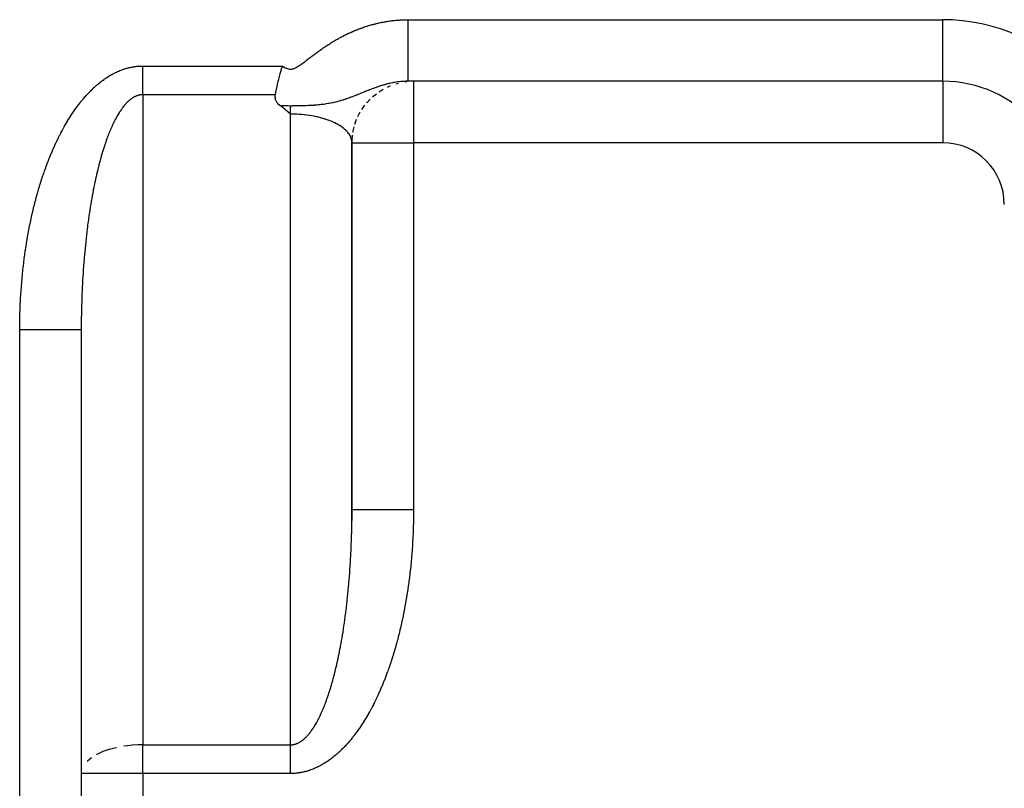
# Model space of a CAD drawing. Units: millimetres. Extents: x 95 to 2310, y -1106 to 330.
# Drawn here: x 1940 to 2020, y -548 to -486 of the extents above; entities that cross this region are included whole.
import ezdxf

# ---------------------------------------------------------------- set-up
doc = ezdxf.new("R2010")
doc.units = ezdxf.units.MM
doc.linetypes.add('DASHED', pattern=[9.652, 8.128, -1.524])
doc.layers.add('nevidi', color=4, linetype='DASHED')

msp = doc.modelspace()

# ---------------------------------------------------------------- linework, layer by layer
at = {"color": 2}
for p, q in [((1970.16, -491.209), (1970.345, -491.154)), ((1970.886, -491.051), (1970.997, -491.034)), ((2014.577, -491), (1971.145, -491)), ((2014.577, -491), (1971.145, -491)), ((1968.773, -491.861), (1969.116, -491.647)), ((1969.459, -491.474), (1969.714, -491.359)), ((1967.778, -492.749), (1968.059, -492.445)), ((1968.246, -492.272), (1968.561, -492.011)), ((1967.054, -493.869), (1967.25, -493.493)), ((1967.379, -493.285), (1967.62, -492.942)), ((1967.607, -492.961), (1967.552, -493.043)), ((1966.81, -494.492), (1966.956, -494.088)), ((1966.652, -495.141), (1966.743, -494.716)), ((1966.572, -495.89), (1966.572, -526.695)), ((1966.581, -495.806), (1966.616, -495.368)), ((1966.577, -525.797), (1966.577, -496)), ((1944.577, -511.203), (1944.577, -566)), ((1944.577, -511.203), (1944.577, -566)), ((1944.583, -547.128), (1944.577, -547.237))]:
    msp.add_line(p, q, dxfattribs=at)
for points in [[(1960.348, -492.095), (1960.35, -492.083), (1960.352, -492.077), (1960.389, -491.895), (1960.4, -491.846), (1960.405, -491.82), (1960.451, -491.605), (1960.463, -491.554), (1960.506, -491.361), (1960.524, -491.281), (1960.524, -491.279), (1960.563, -491.114), (1960.591, -490.995), (1960.623, -490.866), (1960.665, -490.699), (1960.679, -490.641), (1960.685, -490.617), (1960.745, -490.389), (1960.751, -490.368), (1960.771, -490.292), (1960.819, -490.118), (1960.834, -490.063), (1960.856, -489.986), (1960.89, -489.868), (1960.92, -489.763)], [(1960.755, -493.002), (1960.636, -492.903), (1960.545, -492.804), (1960.48, -492.715), (1960.462, -492.686), (1960.413, -492.594), (1960.402, -492.569), (1960.381, -492.517), (1960.375, -492.497), (1960.349, -492.398), (1960.338, -492.326), (1960.336, -492.308), (1960.335, -492.297), (1960.335, -492.196), (1960.338, -492.157), (1960.348, -492.095)], [(1961.577, -493.668), (1961.185, -493.335), (1961.169, -493.323), (1960.755, -493.002)], [(1966.577, -496), (1966.576, -495.944), (1966.575, -495.932), (1966.572, -495.89)], [(1944.583, -510.306), (1944.582, -510.374), (1944.581, -510.416), (1944.579, -510.673), (1944.579, -510.715), (1944.578, -510.972), (1944.577, -511.014), (1944.577, -511.203)], [(1966.572, -526.695), (1966.573, -526.584), (1966.573, -526.542), (1966.576, -526.285), (1966.576, -526.244), (1966.577, -525.986), (1966.577, -525.945), (1966.577, -525.797)]]:
    msp.add_lwpolyline(points, dxfattribs=at)
for centre, radius, start, end in [((1971.577, -496), 5, 96.00168, 96.67598), ((1971.577, -496), 5, 90.00001, 90.41214), ((2014.577, -501), 10, 41.47735, 90), ((1971.577, -496), 5, 138.84681, 139.44589), ((1971.577, -496), 5, 131.15445, 131.78211), ((1971.577, -496), 5, 146.53893, 147.11197), ((1971.577, -496), 5, 154.23065, 154.77791), ((1971.577, -496), 5, 169.61449, 170.1072), ((1971.577, -496), 5, 161.92193, 162.44025), ((1971.577, -496), 5, 177.30892, 177.773)]:
    msp.add_arc(centre, radius, start, end, dxfattribs=at)
at = {"layer": 'nevidi', "color": 7, "linetype": 'Continuous'}
for p, q in [((1971.145, -486), (2014.577, -486)), ((2014.577, -491), (2014.577, -486)), ((1949.577, -489.763), (1960.92, -489.763)), ((1971.577, -491), (1971.577, -496)), ((2014.577, -491), (2014.577, -496)), ((1949.577, -492.095), (1949.577, -544.905)), ((1960.348, -492.095), (1949.577, -492.095)), ((1961.577, -544.905), (1961.577, -493.668)), ((1966.577, -496), (1971.577, -496)), ((1971.577, -496), (1971.577, -525.797)), ((2014.577, -496), (1971.577, -496)), ((1939.577, -566), (1939.577, -511.203)), ((1949.577, -544.905), (1961.577, -544.905)), ((1949.577, -547.237), (1949.577, -544.905)), ((1949.577, -547.237), (1944.577, -547.237)), ((1949.577, -547.237), (1949.577, -566)), ((1961.577, -547.237), (1949.577, -547.237))]:
    msp.add_line(p, q, dxfattribs=at)
for points in [[(1966.866, -486.86), (1966.899, -486.846), (1966.985, -486.812), (1967.07, -486.779), (1967.1, -486.767), (1967.158, -486.745), (1967.245, -486.712), (1967.306, -486.69), (1967.337, -486.679), (1967.419, -486.649), (1967.507, -486.619), (1967.544, -486.606), (1967.575, -486.596), (1967.595, -486.589), (1967.683, -486.56), (1967.771, -486.531), (1967.783, -486.527), (1967.814, -486.517), (1967.859, -486.504), (1967.948, -486.477), (1968.024, -486.454), (1968.055, -486.445), (1968.126, -486.425), (1968.215, -486.4), (1968.266, -486.386), (1968.297, -486.377), (1968.304, -486.376), (1968.394, -486.352), (1968.484, -486.329), (1968.508, -486.323), (1968.54, -486.316), (1968.574, -486.307), (1968.664, -486.286), (1968.752, -486.266), (1968.783, -486.259), (1968.845, -486.246), (1968.936, -486.226), (1968.996, -486.214), (1969.027, -486.208), (1969.118, -486.191), (1969.209, -486.174), (1969.241, -486.168), (1969.273, -486.162), (1969.3, -486.158), (1969.392, -486.142), (1969.483, -486.128), (1969.487, -486.127), (1969.519, -486.122), (1969.575, -486.114), (1969.667, -486.101), (1969.734, -486.092), (1969.766, -486.088), (1969.85, -486.078), (1969.942, -486.067), (1969.982, -486.062), (1970.014, -486.059), (1970.035, -486.057), (1970.127, -486.048), (1970.219, -486.04), (1970.232, -486.038), (1970.264, -486.036), (1970.311, -486.032), (1970.404, -486.025), (1970.482, -486.02), (1970.514, -486.018), (1970.589, -486.014), (1970.681, -486.01), (1970.733, -486.008), (1970.765, -486.007), (1970.774, -486.006), (1970.867, -486.003), (1970.959, -486.002), (1970.985, -486.001), (1971.018, -486.001), (1971.145, -486)], [(1971.145, -491), (1971.145, -490.994), (1971.145, -490.966), (1971.145, -490.955), (1971.145, -490.916), (1971.145, -490.844), (1971.145, -490.821), (1971.145, -490.75), (1971.145, -490.636), (1971.145, -490.6), (1971.145, -490.5), (1971.145, -490.344), (1971.145, -490.296), (1971.145, -490.169), (1971.145, -489.976), (1971.145, -489.915), (1971.145, -489.763), (1971.145, -489.536), (1971.145, -489.464), (1971.145, -489.291), (1971.145, -489.032), (1971.145, -488.95), (1971.145, -488.759), (1971.145, -488.475), (1971.145, -488.383), (1971.145, -488.178), (1971.145, -487.873), (1971.145, -487.773), (1971.145, -487.559), (1971.145, -487.238), (1971.145, -487.131), (1971.145, -486.911), (1971.145, -486.581), (1971.145, -486.469), (1971.145, -486.247), (1971.145, -486)], [(1960.92, -489.763), (1961.01, -489.818), (1961.038, -489.835), (1961.079, -489.858), (1961.16, -489.902), (1961.234, -489.937), (1961.264, -489.95), (1961.331, -489.975), (1961.42, -490.002), (1961.477, -490.013), (1961.51, -490.018), (1961.511, -490.018), (1961.604, -490.02), (1961.697, -490.01), (1961.731, -490.003), (1961.763, -489.995), (1961.787, -489.988), (1961.874, -489.957), (1961.959, -489.919), (1961.968, -489.915), (1961.997, -489.9), (1962.041, -489.877), (1962.122, -489.832), (1962.186, -489.793), (1962.214, -489.776), (1962.279, -489.734), (1962.356, -489.682), (1962.396, -489.655), (1962.423, -489.637), (1962.433, -489.63), (1962.508, -489.576), (1962.583, -489.522), (1962.6, -489.51), (1962.627, -489.49), (1962.658, -489.467), (1962.732, -489.412), (1962.802, -489.359), (1962.828, -489.34), (1962.88, -489.3), (1962.954, -489.244), (1963.002, -489.208), (1963.028, -489.188), (1963.102, -489.132), (1963.175, -489.076), (1963.203, -489.055), (1963.228, -489.036), (1963.249, -489.02), (1963.323, -488.964), (1963.397, -488.908), (1963.403, -488.904), (1963.429, -488.884), (1963.471, -488.853), (1963.545, -488.797), (1963.604, -488.754), (1963.63, -488.734), (1963.694, -488.687), (1963.769, -488.632), (1963.807, -488.605), (1963.833, -488.586), (1963.844, -488.578), (1963.919, -488.524), (1963.995, -488.47), (1964.01, -488.459), (1964.037, -488.441), (1964.071, -488.417), (1964.146, -488.364), (1964.216, -488.316), (1964.242, -488.298), (1964.299, -488.259), (1964.376, -488.207), (1964.422, -488.175), (1964.449, -488.157), (1964.453, -488.155), (1964.53, -488.104), (1964.608, -488.053), (1964.631, -488.038), (1964.658, -488.021), (1964.685, -488.003), (1964.764, -487.953), (1964.842, -487.904), (1964.869, -487.887), (1964.921, -487.855), (1965, -487.807), (1965.054, -487.774), (1965.082, -487.757), (1965.159, -487.712), (1965.239, -487.665), (1965.269, -487.647), (1965.297, -487.631), (1965.319, -487.618), (1965.399, -487.573), (1965.48, -487.527), (1965.486, -487.524), (1965.514, -487.509), (1965.561, -487.483), (1965.643, -487.438), (1965.705, -487.405), (1965.733, -487.39), (1965.807, -487.352), (1965.889, -487.309), (1965.926, -487.29), (1965.955, -487.275), (1965.972, -487.267), (1966.055, -487.226), (1966.138, -487.185), (1966.15, -487.179), (1966.179, -487.165), (1966.221, -487.145), (1966.305, -487.105), (1966.376, -487.072), (1966.406, -487.059), (1966.473, -487.028), (1966.558, -486.991), (1966.605, -486.97), (1966.635, -486.957), (1966.643, -486.954), (1966.728, -486.917), (1966.814, -486.881), (1966.836, -486.872), (1966.866, -486.86)], [(1943.217, -494.658), (1943.231, -494.633), (1943.319, -494.481), (1943.333, -494.456), (1943.421, -494.307), (1943.435, -494.283), (1943.523, -494.138), (1943.538, -494.114), (1943.626, -493.972), (1943.641, -493.949), (1943.73, -493.81), (1943.744, -493.788), (1943.833, -493.652), (1943.848, -493.63), (1943.938, -493.498), (1943.952, -493.476), (1944.042, -493.347), (1944.056, -493.326), (1944.146, -493.2), (1944.161, -493.18), (1944.251, -493.057), (1944.265, -493.037), (1944.356, -492.918), (1944.37, -492.898), (1944.461, -492.782), (1944.475, -492.763), (1944.566, -492.65), (1944.58, -492.631), (1944.671, -492.521), (1944.685, -492.503), (1944.776, -492.396), (1944.79, -492.379), (1944.881, -492.274), (1944.895, -492.258), (1944.986, -492.156), (1945, -492.14), (1945.091, -492.042), (1945.105, -492.026), (1945.195, -491.931), (1945.21, -491.915), (1945.3, -491.823), (1945.315, -491.808), (1945.405, -491.718), (1945.419, -491.703), (1945.509, -491.616), (1945.524, -491.602), (1945.613, -491.518), (1945.628, -491.505), (1945.717, -491.423), (1945.732, -491.41), (1945.821, -491.332), (1945.836, -491.319), (1945.925, -491.243), (1945.939, -491.231), (1946.028, -491.158), (1946.042, -491.146), (1946.131, -491.076), (1946.145, -491.064), (1946.233, -490.996), (1946.248, -490.985), (1946.336, -490.92), (1946.35, -490.91), (1946.437, -490.847), (1946.452, -490.837), (1946.539, -490.776), (1946.553, -490.767), (1946.64, -490.709), (1946.654, -490.699), (1946.741, -490.644), (1946.755, -490.635), (1946.841, -490.581), (1946.855, -490.573), (1946.941, -490.522), (1946.955, -490.514), (1947.04, -490.465), (1947.054, -490.457), (1947.139, -490.411), (1947.153, -490.403), (1947.238, -490.359), (1947.252, -490.352), (1947.336, -490.309), (1947.349, -490.303), (1947.433, -490.262), (1947.447, -490.256), (1947.53, -490.218), (1947.544, -490.212), (1947.626, -490.176), (1947.64, -490.17), (1947.722, -490.136), (1947.735, -490.13), (1947.817, -490.098), (1947.831, -490.093), (1947.912, -490.062), (1947.925, -490.058), (1948.006, -490.029), (1948.019, -490.025), (1948.099, -489.998), (1948.112, -489.994), (1948.192, -489.969), (1948.205, -489.965), (1948.284, -489.942), (1948.297, -489.938), (1948.376, -489.917), (1948.389, -489.914), (1948.467, -489.894), (1948.48, -489.891), (1948.557, -489.873), (1948.57, -489.87), (1948.647, -489.854), (1948.66, -489.851), (1948.737, -489.837), (1948.749, -489.834), (1948.825, -489.821), (1948.838, -489.819), (1948.913, -489.808), (1948.926, -489.806), (1949.001, -489.796), (1949.013, -489.795), (1949.088, -489.786), (1949.1, -489.785)], [(1949.1, -489.785), (1949.174, -489.778), (1949.186, -489.777), (1949.259, -489.772), (1949.271, -489.771), (1949.344, -489.767), (1949.356, -489.767), (1949.429, -489.764), (1949.441, -489.764), (1949.513, -489.763), (1949.525, -489.762), (1949.577, -489.763)], [(1949.577, -492.095), (1949.577, -492.011), (1949.577, -491.948), (1949.577, -491.895), (1949.577, -491.839), (1949.577, -491.775), (1949.577, -491.664), (1949.577, -491.599), (1949.577, -491.486), (1949.577, -491.42), (1949.577, -491.306), (1949.577, -491.281), (1949.577, -491.239), (1949.577, -491.124), (1949.577, -491.056), (1949.577, -490.939), (1949.577, -490.871), (1949.577, -490.753), (1949.577, -490.684), (1949.577, -490.641), (1949.577, -490.565), (1949.577, -490.496), (1949.577, -490.377), (1949.577, -490.307), (1949.577, -490.187), (1949.577, -490.117), (1949.577, -489.996), (1949.577, -489.986), (1949.577, -489.927), (1949.577, -489.806), (1949.577, -489.763)], [(1971.145, -491), (1971.094, -491), (1971.077, -491), (1971.035, -491.001), (1970.959, -491.003), (1970.942, -491.003), (1970.824, -491.008), (1970.807, -491.009), (1970.777, -491.011), (1970.689, -491.017), (1970.671, -491.018), (1970.654, -491.019), (1970.555, -491.028), (1970.554, -491.028), (1970.536, -491.03), (1970.418, -491.042), (1970.401, -491.044), (1970.29, -491.058), (1970.282, -491.059), (1970.265, -491.061), (1970.146, -491.079), (1970.129, -491.081), (1970.01, -491.101), (1970.008, -491.102), (1969.992, -491.104), (1969.943, -491.113), (1969.88, -491.125), (1969.873, -491.126), (1969.855, -491.13), (1969.736, -491.154), (1969.718, -491.158), (1969.614, -491.181), (1969.598, -491.185), (1969.58, -491.189), (1969.459, -491.218), (1969.441, -491.222), (1969.378, -491.238), (1969.32, -491.254), (1969.302, -491.259), (1969.3, -491.259), (1969.209, -491.284), (1969.18, -491.292), (1969.161, -491.298), (1969.039, -491.334), (1969.02, -491.339), (1969.002, -491.345), (1968.897, -491.377), (1968.878, -491.383), (1968.846, -491.394), (1968.754, -491.424), (1968.735, -491.43), (1968.718, -491.435), (1968.611, -491.472), (1968.592, -491.478), (1968.544, -491.495), (1968.466, -491.523), (1968.448, -491.529), (1968.385, -491.552), (1968.321, -491.576), (1968.303, -491.583), (1968.189, -491.625), (1968.175, -491.63), (1968.156, -491.638), (1968.027, -491.687), (1968.008, -491.695), (1967.977, -491.707), (1967.941, -491.721), (1967.879, -491.746), (1967.877, -491.746), (1967.858, -491.754), (1967.725, -491.807), (1967.705, -491.815), (1967.703, -491.816), (1967.609, -491.854), (1967.57, -491.87), (1967.549, -491.878), (1967.473, -491.91), (1967.411, -491.935), (1967.39, -491.943), (1967.273, -491.991), (1967.25, -492.001), (1967.249, -492.001), (1967.227, -492.01), (1967.201, -492.021), (1967.081, -492.069), (1967.059, -492.078), (1967.033, -492.089), (1966.96, -492.119), (1966.908, -492.139), (1966.885, -492.148), (1966.822, -492.173), (1966.728, -492.211), (1966.704, -492.22), (1966.666, -492.235), (1966.616, -492.254), (1966.54, -492.283), (1966.514, -492.293), (1966.487, -492.303), (1966.413, -492.331), (1966.387, -492.341), (1966.341, -492.357), (1966.314, -492.367), (1966.214, -492.403), (1966.129, -492.432), (1966.119, -492.436), (1966.101, -492.442), (1966.016, -492.471), (1965.902, -492.508), (1965.871, -492.518), (1965.861, -492.521), (1965.82, -492.534), (1965.682, -492.575), (1965.653, -492.584), (1965.626, -492.592), (1965.619, -492.594), (1965.61, -492.596), (1965.432, -492.645), (1965.377, -492.66), (1965.365, -492.663), (1965.339, -492.67)], [(1949.577, -492.095), (1949.557, -492.095), (1949.551, -492.095), (1949.515, -492.096), (1949.509, -492.096), (1949.473, -492.099), (1949.467, -492.099), (1949.431, -492.103), (1949.425, -492.103), (1949.388, -492.108), (1949.382, -492.109), (1949.345, -492.115), (1949.342, -492.116), (1949.339, -492.116), (1949.302, -492.124), (1949.296, -492.125), (1949.258, -492.134), (1949.252, -492.135), (1949.214, -492.145), (1949.208, -492.147), (1949.17, -492.158), (1949.164, -492.16), (1949.125, -492.173), (1949.119, -492.175), (1949.08, -492.189), (1949.074, -492.192), (1949.035, -492.207), (1949.029, -492.21), (1948.99, -492.227), (1948.983, -492.23), (1948.944, -492.249), (1948.937, -492.252), (1948.898, -492.272), (1948.891, -492.275), (1948.851, -492.297), (1948.845, -492.301), (1948.805, -492.324), (1948.798, -492.328), (1948.758, -492.353), (1948.751, -492.357), (1948.71, -492.384), (1948.704, -492.388), (1948.676, -492.408), (1948.663, -492.417), (1948.656, -492.422), (1948.615, -492.452), (1948.608, -492.457), (1948.567, -492.489), (1948.56, -492.494), (1948.519, -492.528), (1948.512, -492.534), (1948.47, -492.569), (1948.463, -492.575), (1948.421, -492.613), (1948.414, -492.619), (1948.372, -492.658), (1948.365, -492.665), (1948.323, -492.706), (1948.316, -492.713), (1948.273, -492.756), (1948.266, -492.763), (1948.223, -492.809), (1948.216, -492.816), (1948.173, -492.864), (1948.166, -492.872), (1948.123, -492.921), (1948.116, -492.929), (1948.072, -492.981), (1948.065, -492.989), (1948.026, -493.038), (1948.022, -493.043), (1948.014, -493.052), (1947.971, -493.108), (1947.964, -493.117), (1947.92, -493.175), (1947.912, -493.185), (1947.868, -493.245), (1947.861, -493.255), (1947.817, -493.318), (1947.81, -493.328), (1947.765, -493.393), (1947.758, -493.404), (1947.714, -493.471), (1947.706, -493.483), (1947.662, -493.552), (1947.655, -493.564), (1947.61, -493.636), (1947.603, -493.648), (1947.558, -493.723), (1947.551, -493.735), (1947.506, -493.812), (1947.498, -493.825), (1947.453, -493.904), (1947.446, -493.917), (1947.403, -493.995), (1947.401, -494), (1947.394, -494.013), (1947.349, -494.098), (1947.341, -494.112), (1947.296, -494.199), (1947.289, -494.214), (1947.244, -494.304), (1947.236, -494.318), (1947.191, -494.411), (1947.184, -494.426), (1947.139, -494.522), (1947.131, -494.537), (1947.086, -494.635), (1947.079, -494.652), (1947.034, -494.752), (1947.026, -494.769), (1946.981, -494.872), (1946.974, -494.889), (1946.929, -494.996), (1946.921, -495.013), (1946.876, -495.122), (1946.869, -495.14), (1946.824, -495.252), (1946.82, -495.262), (1946.817, -495.271)], [(1965.339, -492.67), (1965.238, -492.695), (1965.125, -492.721), (1965.063, -492.735), (1965.045, -492.739), (1965.019, -492.745), (1964.888, -492.772), (1964.851, -492.779), (1964.695, -492.809), (1964.664, -492.814), (1964.656, -492.816), (1964.655, -492.816), (1964.642, -492.818), (1964.46, -492.848), (1964.423, -492.853), (1964.263, -492.876), (1964.241, -492.879), (1964.194, -492.885), (1964.174, -492.888), (1964.065, -492.901), (1963.965, -492.912), (1963.865, -492.922), (1963.738, -492.934), (1963.663, -492.941), (1963.642, -492.943), (1963.548, -492.95), (1963.511, -492.953), (1963.459, -492.957), (1963.285, -492.968), (1963.253, -492.97), (1963.059, -492.98), (1963.045, -492.981), (1962.849, -492.989), (1962.835, -492.989), (1962.834, -492.989), (1962.747, -492.993), (1962.622, -492.997), (1962.608, -492.997), (1962.597, -492.997), (1962.408, -493.002), (1962.383, -493.003), (1962.191, -493.006), (1962.158, -493.007), (1961.971, -493.009), (1961.933, -493.009), (1961.749, -493.01), (1961.708, -493.011), (1961.577, -493.011)], [(1961.577, -493.011), (1961.379, -493.01), (1961.203, -493.009), (1961.189, -493.009), (1961.166, -493.009), (1960.755, -493.002)], [(1961.577, -493.668), (1961.577, -493.486), (1961.577, -493.32), (1961.577, -493.316), (1961.577, -493.309), (1961.577, -493.097), (1961.577, -493.011)], [(1966.572, -495.89), (1966.567, -495.848), (1966.565, -495.836), (1966.549, -495.752), (1966.546, -495.74), (1966.523, -495.657), (1966.519, -495.645), (1966.495, -495.579), (1966.489, -495.563), (1966.484, -495.551), (1966.446, -495.469), (1966.44, -495.457), (1966.395, -495.376), (1966.388, -495.364), (1966.336, -495.284), (1966.33, -495.276), (1966.328, -495.272), (1966.269, -495.193), (1966.259, -495.182), (1966.193, -495.104), (1966.183, -495.093), (1966.111, -495.016), (1966.099, -495.005), (1966.08, -494.986), (1966.02, -494.93), (1966.008, -494.919), (1965.922, -494.846), (1965.908, -494.835), (1965.816, -494.763), (1965.802, -494.753), (1965.749, -494.714), (1965.703, -494.683), (1965.688, -494.673), (1965.584, -494.605), (1965.568, -494.595), (1965.457, -494.529), (1965.44, -494.52), (1965.342, -494.465), (1965.324, -494.456), (1965.307, -494.447), (1965.185, -494.385), (1965.166, -494.376), (1965.039, -494.317), (1965.02, -494.309), (1964.888, -494.252), (1964.868, -494.244), (1964.868, -494.244), (1964.731, -494.19), (1964.71, -494.183), (1964.569, -494.131), (1964.547, -494.124), (1964.401, -494.076), (1964.379, -494.069), (1964.334, -494.055), (1964.229, -494.023), (1964.206, -494.016), (1964.052, -493.974), (1964.029, -493.968), (1963.871, -493.928), (1963.848, -493.922), (1963.751, -493.9), (1963.687, -493.886), (1963.662, -493.88), (1963.498, -493.847), (1963.474, -493.842), (1963.307, -493.812), (1963.282, -493.808), (1963.129, -493.783), (1963.112, -493.781), (1963.087, -493.777), (1962.915, -493.753), (1962.889, -493.75), (1962.716, -493.729), (1962.69, -493.726), (1962.514, -493.709), (1962.488, -493.707), (1962.479, -493.706), (1962.311, -493.693), (1962.285, -493.691), (1962.107, -493.681), (1962.081, -493.68), (1961.902, -493.673), (1961.876, -493.672), (1961.812, -493.67), (1961.697, -493.668), (1961.67, -493.668), (1961.577, -493.668)], [(1939.577, -511.203), (1939.578, -511.038), (1939.578, -510.991), (1939.58, -510.703), (1939.581, -510.655), (1939.585, -510.367), (1939.586, -510.32), (1939.593, -510.032), (1939.594, -509.985), (1939.602, -509.697), (1939.604, -509.65), (1939.615, -509.362), (1939.616, -509.316), (1939.629, -509.028), (1939.631, -508.982), (1939.646, -508.695), (1939.649, -508.648), (1939.666, -508.362), (1939.669, -508.315), (1939.687, -508.03), (1939.691, -507.983), (1939.712, -507.699), (1939.715, -507.653), (1939.738, -507.369), (1939.742, -507.323), (1939.767, -507.041), (1939.772, -506.995), (1939.799, -506.713), (1939.803, -506.668), (1939.832, -506.388), (1939.837, -506.343), (1939.869, -506.064), (1939.874, -506.019), (1939.907, -505.742), (1939.912, -505.697), (1939.948, -505.421), (1939.953, -505.377), (1939.99, -505.103), (1939.997, -505.059), (1940.035, -504.787), (1940.042, -504.743), (1940.083, -504.472), (1940.09, -504.429), (1940.132, -504.16), (1940.139, -504.117), (1940.184, -503.85), (1940.191, -503.807), (1940.237, -503.543), (1940.245, -503.5), (1940.293, -503.238), (1940.301, -503.195), (1940.351, -502.936), (1940.359, -502.893), (1940.41, -502.636), (1940.419, -502.594), (1940.472, -502.339), (1940.481, -502.298), (1940.535, -502.045), (1940.544, -502.004), (1940.601, -501.754), (1940.61, -501.714), (1940.668, -501.466), (1940.677, -501.426), (1940.737, -501.181), (1940.747, -501.142), (1940.808, -500.9), (1940.818, -500.86), (1940.88, -500.621), (1940.89, -500.582), (1940.954, -500.346), (1940.965, -500.307), (1941.03, -500.074), (1941.041, -500.036), (1941.107, -499.805), (1941.118, -499.768), (1941.186, -499.54), (1941.197, -499.503), (1941.266, -499.279), (1941.278, -499.242), (1941.348, -499.021), (1941.36, -498.985), (1941.431, -498.767), (1941.443, -498.731), (1941.516, -498.516), (1941.528, -498.481), (1941.602, -498.269), (1941.614, -498.235), (1941.689, -498.026), (1941.701, -497.992), (1941.777, -497.787), (1941.79, -497.753), (1941.866, -497.551), (1941.879, -497.518), (1941.957, -497.319), (1941.97, -497.287), (1942.049, -497.091), (1942.062, -497.059), (1942.142, -496.867), (1942.155, -496.835), (1942.235, -496.646), (1942.248, -496.616), (1942.33, -496.43), (1942.343, -496.4), (1942.425, -496.217), (1942.439, -496.188), (1942.522, -496.009), (1942.535, -495.98), (1942.619, -495.804), (1942.633, -495.776), (1942.717, -495.603), (1942.731, -495.576), (1942.816, -495.407), (1942.829, -495.38), (1942.915, -495.214), (1942.929, -495.187), (1943.015, -495.024), (1943.029, -494.998), (1943.116, -494.839), (1943.13, -494.814), (1943.217, -494.658)], [(1946.817, -495.271), (1946.772, -495.386), (1946.765, -495.405), (1946.72, -495.522), (1946.713, -495.542), (1946.668, -495.662), (1946.661, -495.682), (1946.616, -495.805), (1946.609, -495.826), (1946.565, -495.952), (1946.558, -495.973), (1946.513, -496.102), (1946.506, -496.124), (1946.462, -496.256), (1946.455, -496.278), (1946.411, -496.413), (1946.404, -496.435), (1946.361, -496.574), (1946.354, -496.596), (1946.31, -496.738), (1946.303, -496.761), (1946.287, -496.815), (1946.26, -496.905), (1946.253, -496.929), (1946.21, -497.076), (1946.203, -497.101), (1946.161, -497.251), (1946.154, -497.276), (1946.112, -497.429), (1946.105, -497.454), (1946.063, -497.61), (1946.056, -497.636), (1946.015, -497.795), (1946.008, -497.821), (1945.967, -497.984), (1945.96, -498.01), (1945.919, -498.176), (1945.913, -498.203), (1945.872, -498.371), (1945.866, -498.399), (1945.826, -498.57), (1945.819, -498.598), (1945.813, -498.628), (1945.78, -498.772), (1945.773, -498.801), (1945.734, -498.978), (1945.728, -499.007), (1945.69, -499.187), (1945.683, -499.217), (1945.645, -499.4), (1945.639, -499.43), (1945.601, -499.615), (1945.595, -499.646), (1945.558, -499.834), (1945.552, -499.866), (1945.516, -500.057), (1945.51, -500.089), (1945.474, -500.283), (1945.468, -500.315), (1945.433, -500.512), (1945.427, -500.544), (1945.406, -500.667), (1945.393, -500.744), (1945.387, -500.777), (1945.353, -500.979), (1945.348, -501.012), (1945.314, -501.217), (1945.309, -501.251), (1945.276, -501.459), (1945.271, -501.493), (1945.239, -501.704), (1945.234, -501.738), (1945.202, -501.951), (1945.197, -501.986), (1945.167, -502.201), (1945.162, -502.237), (1945.132, -502.454), (1945.127, -502.49), (1945.098, -502.71), (1945.094, -502.746), (1945.075, -502.895), (1945.065, -502.969), (1945.061, -503.005), (1945.033, -503.23), (1945.029, -503.267), (1945.002, -503.494), (1944.998, -503.531), (1944.972, -503.76), (1944.968, -503.798), (1944.943, -504.029), (1944.939, -504.067), (1944.915, -504.3), (1944.911, -504.338), (1944.888, -504.573), (1944.884, -504.612), (1944.862, -504.849), (1944.858, -504.887), (1944.837, -505.126), (1944.833, -505.165), (1944.824, -505.273), (1944.813, -505.406), (1944.81, -505.445), (1944.79, -505.688), (1944.787, -505.727), (1944.768, -505.971), (1944.765, -506.011), (1944.748, -506.256), (1944.745, -506.296), (1944.728, -506.543), (1944.726, -506.583), (1944.71, -506.831), (1944.707, -506.872), (1944.693, -507.121), (1944.69, -507.162), (1944.677, -507.412), (1944.674, -507.453), (1944.662, -507.704), (1944.66, -507.745), (1944.659, -507.759), (1944.648, -507.998)], [(1944.648, -507.998), (1944.646, -508.039), (1944.636, -508.292), (1944.634, -508.333), (1944.624, -508.588), (1944.623, -508.629), (1944.614, -508.884), (1944.613, -508.925), (1944.605, -509.181), (1944.604, -509.222), (1944.598, -509.478), (1944.597, -509.52), (1944.591, -509.777), (1944.59, -509.818), (1944.586, -510.075), (1944.585, -510.117), (1944.583, -510.306)], [(1944.577, -511.203), (1944.575, -511.203), (1944.549, -511.203), (1944.532, -511.203), (1944.52, -511.203), (1944.446, -511.203), (1944.398, -511.203), (1944.389, -511.203), (1944.269, -511.203), (1944.185, -511.203), (1944.177, -511.203), (1944.02, -511.203), (1943.911, -511.203), (1943.873, -511.203), (1943.703, -511.203), (1943.571, -511.203), (1943.492, -511.203), (1943.324, -511.203), (1943.17, -511.203), (1943.041, -511.203), (1942.888, -511.203), (1942.715, -511.203), (1942.527, -511.203), (1942.401, -511.203), (1942.211, -511.203), (1941.96, -511.203), (1941.871, -511.203), (1941.668, -511.203), (1941.35, -511.203), (1941.307, -511.203), (1941.092, -511.203), (1940.716, -511.203), (1940.708, -511.203), (1940.494, -511.203), (1940.107, -511.203), (1940.046, -511.203), (1939.882, -511.203), (1939.577, -511.203)], [(1966.577, -525.797), (1966.587, -525.797), (1966.606, -525.797), (1966.622, -525.797), (1966.662, -525.797), (1966.709, -525.797), (1966.757, -525.797), (1966.812, -525.797), (1966.886, -525.797), (1966.977, -525.797), (1967.035, -525.797), (1967.135, -525.797), (1967.281, -525.797), (1967.328, -525.797), (1967.451, -525.797), (1967.662, -525.797), (1967.684, -525.797), (1967.83, -525.797), (1968.1, -525.797), (1968.114, -525.797), (1968.267, -525.797), (1968.569, -525.797), (1968.628, -525.797), (1968.754, -525.797), (1969.084, -525.797), (1969.194, -525.797), (1969.283, -525.797), (1969.637, -525.797), (1969.804, -525.797), (1969.848, -525.797), (1970.219, -525.797), (1970.439, -525.797), (1970.446, -525.797), (1970.822, -525.797), (1971.047, -525.797), (1971.108, -525.797), (1971.437, -525.797), (1971.577, -525.797)], [(1971.577, -525.797), (1971.577, -526.009), (1971.576, -526.056), (1971.574, -526.345), (1971.573, -526.391), (1971.568, -526.68), (1971.567, -526.727), (1971.561, -527.015), (1971.559, -527.062), (1971.551, -527.35), (1971.549, -527.397), (1971.538, -527.684), (1971.536, -527.731), (1971.523, -528.018), (1971.521, -528.065), (1971.506, -528.352), (1971.503, -528.399), (1971.486, -528.685), (1971.483, -528.731), (1971.464, -529.017), (1971.461, -529.063), (1971.439, -529.347), (1971.436, -529.393), (1971.412, -529.677), (1971.408, -529.723), (1971.383, -530.005), (1971.379, -530.051), (1971.351, -530.332), (1971.347, -530.377), (1971.317, -530.657), (1971.312, -530.702), (1971.281, -530.981), (1971.275, -531.026), (1971.242, -531.303), (1971.236, -531.348), (1971.201, -531.623), (1971.195, -531.668), (1971.158, -531.941), (1971.152, -531.985), (1971.113, -532.257), (1971.106, -532.301), (1971.065, -532.571), (1971.058, -532.615), (1971.015, -532.883), (1971.008, -532.926), (1970.963, -533.193), (1970.956, -533.236), (1970.91, -533.5), (1970.902, -533.542), (1970.854, -533.805), (1970.846, -533.847), (1970.796, -534.107), (1970.788, -534.148), (1970.736, -534.406), (1970.727, -534.448), (1970.674, -534.702), (1970.665, -534.743), (1970.61, -534.996), (1970.601, -535.037), (1970.545, -535.286), (1970.535, -535.327), (1970.477, -535.574), (1970.467, -535.614), (1970.408, -535.858), (1970.398, -535.898), (1970.337, -536.14), (1970.327, -536.179), (1970.264, -536.418), (1970.254, -536.456), (1970.19, -536.693), (1970.179, -536.731), (1970.114, -536.964), (1970.103, -537.002), (1970.036, -537.232), (1970.025, -537.269), (1969.957, -537.497), (1969.946, -537.533), (1969.877, -537.758), (1969.865, -537.794), (1969.795, -538.015), (1969.783, -538.051), (1969.711, -538.269), (1969.7, -538.304), (1969.627, -538.519), (1969.615, -538.553), (1969.541, -538.765), (1969.529, -538.799), (1969.453, -539.008), (1969.441, -539.041), (1969.365, -539.247), (1969.352, -539.28), (1969.275, -539.482), (1969.263, -539.514), (1969.185, -539.713), (1969.172, -539.745), (1969.093, -539.941), (1969.08, -539.972), (1969, -540.165), (1968.987, -540.196), (1968.906, -540.384), (1968.893, -540.415), (1968.811, -540.6), (1968.798, -540.63), (1968.716, -540.812), (1968.702, -540.841), (1968.619, -541.02), (1968.606, -541.049), (1968.522, -541.224), (1968.508, -541.252), (1968.424, -541.424), (1968.41, -541.452), (1968.325, -541.62), (1968.311, -541.647), (1968.226, -541.813), (1968.212, -541.84), (1968.125, -542.002), (1968.111, -542.028), (1968.025, -542.186), (1968.011, -542.212), (1967.923, -542.367)], [(1966.495, -529.241), (1966.497, -529.214), (1966.508, -528.961), (1966.51, -528.92), (1966.521, -528.666), (1966.522, -528.625), (1966.532, -528.371), (1966.533, -528.329), (1966.542, -528.075), (1966.543, -528.033), (1966.55, -527.778), (1966.551, -527.736), (1966.558, -527.48), (1966.559, -527.438), (1966.564, -527.182), (1966.565, -527.14), (1966.569, -526.883), (1966.57, -526.842), (1966.572, -526.695)], [(1964.345, -541.711), (1964.39, -541.596), (1964.397, -541.577), (1964.442, -541.458), (1964.449, -541.439), (1964.494, -541.318), (1964.501, -541.298), (1964.545, -541.174), (1964.553, -541.154), (1964.597, -541.027), (1964.604, -541.006), (1964.648, -540.876), (1964.655, -540.855), (1964.699, -540.722), (1964.707, -540.7), (1964.75, -540.565), (1964.757, -540.542), (1964.801, -540.404), (1964.808, -540.381), (1964.851, -540.239), (1964.858, -540.216), (1964.868, -540.185), (1964.901, -540.071), (1964.908, -540.047), (1964.951, -539.899), (1964.958, -539.875), (1965.001, -539.724), (1965.007, -539.7), (1965.05, -539.546), (1965.056, -539.521), (1965.098, -539.364), (1965.105, -539.338), (1965.147, -539.178), (1965.153, -539.152), (1965.194, -538.99), (1965.201, -538.963), (1965.242, -538.797), (1965.248, -538.77), (1965.289, -538.601), (1965.295, -538.574), (1965.335, -538.402), (1965.342, -538.374), (1965.342, -538.372), (1965.381, -538.199), (1965.387, -538.17), (1965.426, -537.993), (1965.433, -537.964), (1965.471, -537.783), (1965.477, -537.754), (1965.515, -537.57), (1965.522, -537.54), (1965.559, -537.354), (1965.565, -537.323), (1965.602, -537.134), (1965.608, -537.103), (1965.644, -536.911), (1965.65, -536.88), (1965.686, -536.685), (1965.692, -536.653), (1965.727, -536.456), (1965.733, -536.424), (1965.749, -536.333), (1965.767, -536.223), (1965.773, -536.191), (1965.807, -535.988), (1965.812, -535.954), (1965.846, -535.749), (1965.851, -535.715), (1965.884, -535.507), (1965.889, -535.473), (1965.921, -535.262), (1965.926, -535.228), (1965.957, -535.014), (1965.962, -534.979), (1965.993, -534.763), (1965.997, -534.728), (1966.027, -534.51), (1966.032, -534.474), (1966.061, -534.254), (1966.066, -534.218), (1966.08, -534.104), (1966.094, -533.995), (1966.098, -533.958), (1966.126, -533.733), (1966.13, -533.697), (1966.157, -533.469), (1966.161, -533.432), (1966.187, -533.202), (1966.191, -533.165), (1966.215, -532.933), (1966.219, -532.896), (1966.243, -532.662), (1966.247, -532.624), (1966.27, -532.388), (1966.274, -532.35), (1966.296, -532.113), (1966.3, -532.074), (1966.321, -531.835), (1966.324, -531.796), (1966.33, -531.726), (1966.345, -531.555), (1966.348, -531.515), (1966.368, -531.273), (1966.371, -531.233), (1966.389, -530.989), (1966.392, -530.949), (1966.41, -530.704), (1966.412, -530.664), (1966.429, -530.417), (1966.432, -530.377), (1966.447, -530.129), (1966.45, -530.088), (1966.464, -529.839), (1966.466, -529.798), (1966.48, -529.547), (1966.482, -529.506), (1966.495, -529.255)], [(1961.577, -544.905), (1961.604, -544.905), (1961.609, -544.905), (1961.645, -544.904), (1961.651, -544.903), (1961.687, -544.901), (1961.693, -544.9), (1961.73, -544.897), (1961.736, -544.896), (1961.772, -544.891), (1961.778, -544.89), (1961.812, -544.884), (1961.816, -544.884), (1961.822, -544.883), (1961.859, -544.875), (1961.865, -544.874), (1961.903, -544.865), (1961.909, -544.863), (1961.947, -544.853), (1961.953, -544.851), (1961.991, -544.84), (1961.997, -544.838), (1962.036, -544.825), (1962.042, -544.823), (1962.08, -544.808), (1962.087, -544.806), (1962.126, -544.79), (1962.132, -544.787), (1962.171, -544.77), (1962.178, -544.767), (1962.217, -544.748), (1962.224, -544.745), (1962.263, -544.725), (1962.27, -544.721), (1962.31, -544.699), (1962.316, -544.696), (1962.356, -544.672), (1962.363, -544.668), (1962.403, -544.643), (1962.41, -544.638), (1962.451, -544.612), (1962.457, -544.607), (1962.478, -544.592), (1962.498, -544.578), (1962.505, -544.574), (1962.546, -544.543), (1962.553, -544.538), (1962.594, -544.506), (1962.601, -544.501), (1962.643, -544.466), (1962.65, -544.461), (1962.691, -544.425), (1962.698, -544.419), (1962.74, -544.381), (1962.747, -544.375), (1962.789, -544.335), (1962.796, -544.329), (1962.839, -544.287), (1962.846, -544.28), (1962.889, -544.237), (1962.895, -544.229), (1962.938, -544.184), (1962.945, -544.176), (1962.988, -544.128), (1962.996, -544.121), (1963.039, -544.071), (1963.046, -544.063), (1963.089, -544.011), (1963.096, -544.002), (1963.129, -543.962), (1963.14, -543.948), (1963.147, -543.939), (1963.191, -543.883), (1963.198, -543.874), (1963.242, -543.815), (1963.249, -543.805), (1963.293, -543.745), (1963.3, -543.735), (1963.345, -543.672), (1963.352, -543.661), (1963.396, -543.596), (1963.404, -543.585), (1963.448, -543.517), (1963.455, -543.506), (1963.5, -543.436), (1963.507, -543.425), (1963.552, -543.352), (1963.559, -543.34), (1963.604, -543.265), (1963.611, -543.253), (1963.656, -543.175), (1963.663, -543.163), (1963.709, -543.083), (1963.716, -543.069), (1963.751, -543.005), (1963.761, -542.987), (1963.768, -542.973), (1963.813, -542.888), (1963.821, -542.874), (1963.866, -542.786), (1963.873, -542.772), (1963.918, -542.682), (1963.926, -542.667), (1963.971, -542.574), (1963.978, -542.558), (1964.023, -542.463), (1964.031, -542.447), (1964.076, -542.349), (1964.083, -542.332), (1964.128, -542.231), (1964.136, -542.215), (1964.181, -542.111), (1964.188, -542.093), (1964.233, -541.987), (1964.24, -541.969), (1964.285, -541.86), (1964.293, -541.842), (1964.334, -541.738), (1964.338, -541.729), (1964.345, -541.711)], [(1967.923, -542.367), (1967.909, -542.392), (1967.822, -542.544), (1967.807, -542.568), (1967.719, -542.717), (1967.705, -542.741), (1967.617, -542.886), (1967.602, -542.909), (1967.514, -543.051), (1967.499, -543.074), (1967.41, -543.212), (1967.396, -543.235), (1967.307, -543.37), (1967.292, -543.391), (1967.202, -543.524), (1967.188, -543.545), (1967.098, -543.674), (1967.084, -543.694), (1966.994, -543.82), (1966.979, -543.84), (1966.889, -543.963), (1966.874, -543.982), (1966.784, -544.102), (1966.769, -544.121), (1966.679, -544.237), (1966.665, -544.256), (1966.574, -544.369), (1966.559, -544.387), (1966.469, -544.497), (1966.454, -544.514), (1966.364, -544.621), (1966.349, -544.638), (1966.259, -544.742), (1966.244, -544.759), (1966.154, -544.86), (1966.139, -544.876), (1966.049, -544.974), (1966.034, -544.99), (1965.944, -545.085), (1965.93, -545.1), (1965.84, -545.192), (1965.825, -545.207), (1965.735, -545.297), (1965.72, -545.311), (1965.631, -545.398), (1965.616, -545.411), (1965.526, -545.495), (1965.512, -545.509), (1965.422, -545.59), (1965.408, -545.603), (1965.319, -545.681), (1965.304, -545.693), (1965.215, -545.769), (1965.201, -545.781), (1965.112, -545.854), (1965.098, -545.866), (1965.009, -545.936), (1964.995, -545.947), (1964.907, -546.015), (1964.892, -546.025), (1964.805, -546.09), (1964.79, -546.101), (1964.703, -546.163), (1964.689, -546.173), (1964.601, -546.233), (1964.587, -546.243), (1964.5, -546.301), (1964.486, -546.31), (1964.4, -546.365), (1964.385, -546.374), (1964.299, -546.427), (1964.285, -546.436), (1964.2, -546.486), (1964.186, -546.494), (1964.1, -546.543), (1964.086, -546.551), (1964.001, -546.597), (1963.987, -546.604), (1963.903, -546.648), (1963.889, -546.655), (1963.805, -546.697), (1963.791, -546.704), (1963.708, -546.744), (1963.694, -546.75), (1963.611, -546.788), (1963.597, -546.794), (1963.515, -546.83), (1963.501, -546.836), (1963.419, -546.87), (1963.406, -546.875), (1963.324, -546.907), (1963.311, -546.912), (1963.229, -546.942), (1963.216, -546.947), (1963.136, -546.975), (1963.122, -546.98), (1963.042, -547.006), (1963.029, -547.01), (1962.949, -547.035), (1962.937, -547.039), (1962.857, -547.062), (1962.844, -547.065), (1962.766, -547.086), (1962.753, -547.09), (1962.675, -547.109), (1962.662, -547.112), (1962.584, -547.13), (1962.572, -547.133), (1962.495, -547.149), (1962.482, -547.151), (1962.405, -547.166), (1962.393, -547.168), (1962.317, -547.181), (1962.305, -547.183), (1962.229, -547.194), (1962.217, -547.196), (1962.142, -547.205), (1962.129, -547.207), (1962.055, -547.215), (1962.043, -547.216)], [(1947.415, -545.135), (1947.404, -545.137), (1946.863, -545.279), (1946.82, -545.292), (1946.34, -545.46), (1946.287, -545.482), (1945.857, -545.679), (1945.813, -545.703)], [(1949.577, -544.905), (1949.342, -544.908), (1949.163, -544.913), (1948.676, -544.944), (1948.572, -544.953), (1948.026, -545.021)], [(1961.577, -547.237), (1961.577, -547.143), (1961.577, -547.073), (1961.577, -547.014), (1961.577, -546.953), (1961.577, -546.883), (1961.577, -546.763), (1961.577, -546.693), (1961.577, -546.573), (1961.577, -546.504), (1961.577, -546.385), (1961.577, -546.359), (1961.577, -546.316), (1961.577, -546.197), (1961.577, -546.129), (1961.577, -546.012), (1961.577, -545.944), (1961.577, -545.828), (1961.577, -545.761), (1961.577, -545.719), (1961.577, -545.646), (1961.577, -545.58), (1961.577, -545.466), (1961.577, -545.401), (1961.577, -545.289), (1961.577, -545.225), (1961.577, -545.115), (1961.577, -545.105), (1961.577, -545.052), (1961.577, -544.944), (1961.577, -544.905)], [(1945.406, -545.952), (1945.074, -546.224), (1945.073, -546.225)], [(1962.043, -547.216), (1961.969, -547.223), (1961.957, -547.224), (1961.883, -547.229), (1961.871, -547.23), (1961.798, -547.233), (1961.786, -547.234), (1961.714, -547.236), (1961.702, -547.237), (1961.63, -547.238), (1961.618, -547.238), (1961.577, -547.237)]]:
    msp.add_lwpolyline(points, dxfattribs=at)
for radius, start in [(15, 41.47735), (5, 0)]:
    msp.add_arc((2014.577, -501), radius, start, 90, dxfattribs=at)

doc.saveas('drawing.dxf')
